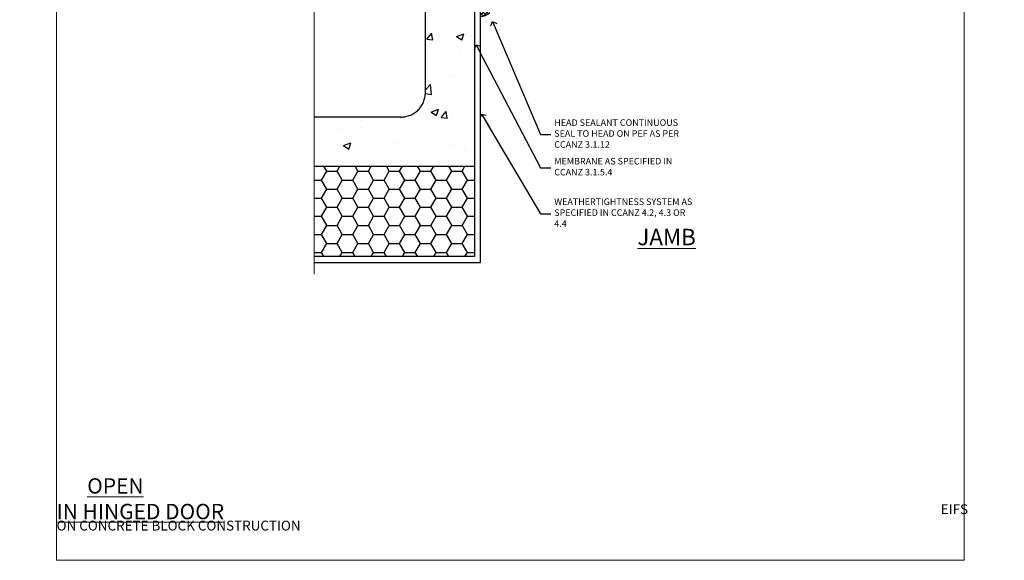
# Model space of a CAD drawing. Units: millimetres. Extents: x 0 to 506141, y -1112 to 730.
# Drawn here: x 8978 to 9578, y 0 to 329 of the extents above; entities that cross this region are included whole.
import ezdxf
from ezdxf import colors
from ezdxf.entities.mleader import LeaderData, LeaderLine
from ezdxf.math import Vec2, Vec3

# ---------------------------------------------------------------- set-up
doc = ezdxf.new("R2010")
doc.units = ezdxf.units.MM
doc.linetypes.add('CENTER', pattern=[2, 1.25, -0.25, 0.25, -0.25])
doc.linetypes.add('Dashed', pattern=[564.444447, 282.222223, -282.222223])
doc.layers.add('Aluminium Systems Ltd Joinery Detail', color=7, linetype='Continuous')
doc.layers.add('Aluminium Systems Ltd Notes', color=7, linetype='Continuous')
doc.layers.add('No Print', color=7, linetype='Continuous', plot=False)
doc.styles.add('ASL TXT 50', font='romans.shx', dxfattribs={"height": 100})
doc.styles.get("Standard").update_dxf_attribs({"font": 'arial.ttf'})

# ---------------------------------------------------------------- blocks, each defined once
blk = doc.blocks.new('EIFS on Concrete Block Jamb TL55 Masonry')
h = blk.add_hatch()
h.set_pattern_fill('HONEY', color=256, scale=2)
h.set_pattern_definition([(0, (-884.284, -351.2953), (9.525, 5.49926), [6.35, -12.7]), (120, (-884.284, -351.2953), (-9.525, 5.49926), [6.35, -12.7]), (60, (-884.284, -351.2953), (2e-08, 10.998523), [-12.7, 6.35])])
h.paths.add_polyline_path([(-29.51, -111.2), (-127.31, -111.2), (-127.31, -166.2), (-29.51, -166.2)])
at = {"layer": 'Aluminium Systems Ltd Joinery Detail', "linetype": 'Dashed'}
h = blk.add_hatch(dxfattribs=at)
h.set_pattern_fill('AR-CONC', color=256, scale=0.25)
h.set_pattern_definition([(50, (-404.284, -3351.295), (45.54617, -3.98477), [4.7625, -52.3875]), (355, (-404.284, -3351.295), (-8.81086, 47.7642), [3.81, -41.91015]), (100.4514, (-400.49, -3351.627), (36.7353, 43.77944), [4.0475, -44.52256]), (46.1842, (-404.284, -3338.595), (67.7698, -10.5106), [7.1437, -78.5812]), (96.6356, (-398.637, -3339.47), (59.351, 61.8565), [6.0713, -66.7839]), (351.1842, (-404.284, -3338.595), (59.351, 61.8565), [5.715, -62.865]), (21, (-397.934, -3341.77), (37.9036, -25.5663), [4.7625, -52.3875]), (326, (-397.934, -3341.77), (15.4505, 46.047), [3.81, -41.91]), (71.4514, (-394.775, -3343.9), (53.3541, 20.4807), [4.0475, -44.5225]), (37.5, (-404.284, -3351.295), (0.77215, 21.13876), [0, -41.402, 0, -42.545, 0, -42.06875]), (7.5, (-404.284, -3351.295), (16.70492, 25.04514), [0, -24.257, 0, -40.4495, 0, -16.03375]), (327.5, (-418.445, -3351.295), (33.89765, -1.43219), [0, -15.875, 0, -49.53, 0, -65.7225]), (317.5, (-424.795, -3351.295), (37.0323, 6.35662), [0, -20.6375, 0, -32.893, 0, -46.6725])])
h.paths.add_polyline_path([(-4.51, 78.8), (-127.31, 78.8), (-127.31, 54.16), (-130.74, 53.26), (-123.32, 51.99), (-127.31, 50.95), (-127.31, 48.8), (-74.51, 48.8, -0.414214), (-59.51, 33.8), (-59.51, -66.2, -0.414214), (-74.51, -81.2), (-127.31, -81.2), (-127.31, -111.2), (-29.51, -111.2), (-29.51, -8.2), (-4.51, -8.2), (-4.51, 43.16), (-9.88, 43.16), (-10.29, 42.6), (-10.71, 43.16), (-11.38, 43.16), (-11.38, 41.08), (-50.32, 41.08), (-52.25, 44.65), (-50.32, 48.22), (-11.38, 48.22), (-11.38, 46.55), (-11.07, 46.14), (-9.51, 46.14), (-9.1, 46.7), (-8.68, 46.14), (-4.51, 46.14)])
at = {"layer": 'Aluminium Systems Ltd Joinery Detail'}
h = blk.add_hatch(dxfattribs=at)
h.set_pattern_fill('ANSI37', color=256, scale=0.5)
h.set_pattern_definition([(45, (-884.284, -3351.2953), (-1.122532, 1.122532), []), (135, (-884.284, -3351.2953), (-1.122532, -1.122532), [])])
h.paths.add_polyline_path([(-22.22, -11.45, -0.414214), (-19.72, -8.95), (-29.39, -8.95), (-29.39, -12.71), (-25.97, -12.71), (-25.97, -19.88, 0.199365), (-20.22, -17.45), (-20.22, -14.45, -0.414214), (-19.72, -13.95, -0.414214)])
h = blk.add_hatch(dxfattribs=at)
h.set_pattern_fill('HONEY', color=256, scale=0.25)
h.set_pattern_definition([(0, (-888.28126, -351.2953), (1.190625, 0.68740766), [0.79375, -1.5875]), (120, (-888.28126, -351.2953), (-1.190625, 0.68740767), [0.79375, -1.5875]), (60, (-888.28126, -351.2953), (3e-09, 1.37481533), [-1.5875, 0.79375])])
h.paths.add_polyline_path([(-22.22, -11.45, 1), (-17.22, -11.45, 1)])
blk.add_lwpolyline([(-127.31, -111.2), (-29.51, -111.2), (-29.51, -166.2), (-127.31, -166.2)])
at = {"layer": 'Aluminium Systems Ltd Joinery Detail', "linetype": 'Dashed'}
for p, q in [((-74.51, 48.8), (-127.31, 48.8)), ((-59.51, -66.2), (-59.51, 33.8)), ((-74.51, -81.2), (-127.31, -81.2))]:
    blk.add_line(p, q, dxfattribs=at)
at = {"layer": 'Aluminium Systems Ltd Joinery Detail', "linetype": 'Continuous', "lineweight": 5, "ltscale": 0.12}
blk.add_lwpolyline([(-127.31, 90.51), (-127.31, -3.09), (-130.74, -3.99), (-123.32, -5.26), (-127.31, -6.3), (-127.31, -176.85)], dxfattribs=at)
at = {"layer": 'Aluminium Systems Ltd Joinery Detail', "linetype": 'Dashed'}
for points in [[(-4.51, 78.8), (-4.51, -8.2), (-29.51, -8.2), (-29.51, -166.2), (-127.31, -166.2)], [(-127.31, 78.8), (-4.51, 78.8), (-4.51, -8.2)], [(-25.97, -169.72), (-25.97, -12.71), (-29.51, -12.71)], [(-127.31, -169.72), (-27.09, -169.72), (-25.97, -169.72)]]:
    blk.add_lwpolyline(points, dxfattribs=at)
at = {"layer": 'Aluminium Systems Ltd Joinery Detail', "linetype": 'Dashed', "lineweight": 5, "ltscale": 0.01, "const_width": 0.25, "elevation": 0.25}
blk.add_lwpolyline([(-4.38, 78.8), (-4.38, -8.33), (-29.39, -8.33), (-29.38, -166.34), (-29.38, -166.34)], dxfattribs=at)
at = {"layer": 'Aluminium Systems Ltd Joinery Detail', "linetype": 'CENTER', "lineweight": 5, "ltscale": 3, "const_width": 0.5, "elevation": 2}
blk.add_lwpolyline([(-3.98, 78.8), (-3.98, -8.71), (-29.11, -8.71)], dxfattribs=at)
at = {"layer": 'Aluminium Systems Ltd Joinery Detail', "linetype": 'Dashed'}
blk.add_circle((-19.72, -11.45, -1), 2.5, dxfattribs=at)
for centre, start, end in [((-74.51, 33.8), 0, 90), ((-74.51, -66.2), 270, 0)]:
    blk.add_arc(centre, 15, start, end, dxfattribs=at)
at = {"layer": 'Aluminium Systems Ltd Joinery Detail'}
blk.add_arc((-26.03, -11.74, -1), 8.14, 270.41979, 315.51952, dxfattribs=at)
blk = doc.blocks.new('_Open90')
at = {"color": 0, "linetype": 'ByBlock', "lineweight": -2}
for p, q in [((0, 0), (-2.44, 0)), ((-0.5, 0.5), (0, 0)), ((0, 0), (-0.5, -0.5))]:
    blk.add_line(p, q, dxfattribs=at)
blk = doc.blocks.new('EIFS on Concrete Block Cladding Title')
at = {"layer": 'Aluminium Systems Ltd Joinery Detail', "lineweight": 5, "insert": (-259.17, 6.46), "char_height": 9.375, "width": 553.0825, "attachment_point": 1, "style": 'ASL TXT 50'}
blk.add_mtext('\\pi185.47;{\\fArial|b0|i0|c0|p34;\\H0.64x;EIFS ON CONCRETE BLOCK CONSTRUCTION}', dxfattribs=at)
blk = doc.blocks.new('Title TL55 Masonry Open Out Door')
at = {"layer": 'Aluminium Systems Ltd Joinery Detail', "lineweight": 5, "insert": (0, 50.03), "char_height": 9.375, "width": 553.0825, "attachment_point": 1, "style": 'ASL TXT 50'}
blk.add_mtext('\\pi193.99;{\\fArial|b0|i0|c0|p34;\\LOPEN OUT HINGED DOOR}', dxfattribs=at)
blk = doc.blocks.new('Title TL55 Masonry Open In Door')
at = {"layer": 'Aluminium Systems Ltd Joinery Detail', "lineweight": 5, "insert": (0, 50.03), "char_height": 9.375, "width": 553.0825, "attachment_point": 1, "style": 'ASL TXT 50'}
blk.add_mtext('\\pi201.26;{\\fArial|b0|i0|c0|p34;\\LOPEN IN HINGED DOOR}', dxfattribs=at)
blk = doc.blocks.new('Page Layout')
at = {"layer": 'Aluminium Systems Ltd Joinery Detail', "color": 8, "lineweight": 5}
blk.add_lwpolyline([(0, 730.13), (0, 0), (553.08, 0), (553.08, 730.13)], close=True, dxfattribs=at)
blk = doc.blocks.new('EIFS on Concrete Block Jamb Text TL55 Masonry')
at = {"layer": 'Aluminium Systems Ltd Notes', "color": 3, "lineweight": 5, "ltscale": 0.12}
ml = blk.add_multileader_mtext('Standard', dxfattribs=at)
ml.set_content('HEAD SEALANT CONTINUOUS SEAL TO HEAD ON PEF AS PER CCANZ 3.1.12', color=3)
ml.set_leader_properties(color=8)
ml.set_arrow_properties(name='OPEN90')
ml.build(insert=Vec2(0, 0))
ml.multileader.update_dxf_attribs({"text_left_attachment_type": 2, "text_right_attachment_type": 2})
ctx = ml.context
ctx.base_point, ctx.plane_origin = Vec3(38.59, -87.4, 0.15), Vec3(-9.39, -65.99, 0.15)
ctx.left_attachment, ctx.right_attachment = 2, 2
notes = []
notes.append((ctx, [(0, (1, 1, 0), (32.3, -87.4, 0.15), (1, 0), 6.29, [(0, [(3.05, -18.53, 0.15)], 0, [])])]))
ctx.mtext.insert, ctx.mtext.width, ctx.mtext.line_spacing_style, ctx.mtext.flow_direction = Vec3(40.59, -78.06, 0.15), 86.512, 2, 5
ml = blk.add_multileader_mtext('Standard', dxfattribs=at)
ml.set_content('MEMBRANE AS SPECIFIED IN CCANZ 3.1.5.4', color=3)
ml.set_leader_properties(color=8)
ml.set_arrow_properties(name='OPEN90')
ml.build(insert=Vec2(0, 0))
ml.multileader.update_dxf_attribs({"text_left_attachment_type": 2, "text_right_attachment_type": 2})
ctx = ml.context
ctx.base_point, ctx.plane_origin = Vec3(38.59, -107.58, 0.15), Vec3(-62.5, -159.88, 0.15)
ctx.left_attachment, ctx.right_attachment = 2, 2
notes.append((ctx, [(0, (1, 1, 0), (32.3, -107.58, 0.15), (1, 0), 6.29, [(0, [(-7.09, -32.72, 0.15)], 0, [])])]))
ctx.mtext.insert, ctx.mtext.width, ctx.mtext.line_spacing_style, ctx.mtext.flow_direction = Vec3(40.59, -101.58, 0.15), 86.9205, 2, 5
ml = blk.add_multileader_mtext('Standard', dxfattribs=at)
ml.set_content('WEATHERTIGHTNESS SYSTEM AS SPECIFIED IN CCANZ 4.2, 4.3 OR 4.4', color=3)
ml.set_leader_properties(color=8)
ml.set_arrow_properties(name='OPEN90')
ml.build(insert=Vec2(0, 0))
ml.multileader.update_dxf_attribs({"text_left_attachment_type": 2, "text_right_attachment_type": 2})
ctx = ml.context
ctx.base_point, ctx.plane_origin = Vec3(38.59, -135.59, 0.15), Vec3(-62.5, -72.27, 0.15)
ctx.left_attachment, ctx.right_attachment = 2, 2
notes.append((ctx, [(0, (1, 1, 0), (32.3, -135.59, 0.15), (1, 0), 6.29, [(0, [(-3.7, -74.84, 0.15)], 0, [])])]))
ctx.mtext.insert, ctx.mtext.width, ctx.mtext.defined_height, ctx.mtext.line_spacing_style, ctx.mtext.flow_direction = Vec3(40.59, -126.26, 0.15), 87.5332, 20.24, 2, 5
for ctx, leaders in notes:
    for number, flags, end, landing, length, lines in leaders:
        leader = LeaderData()
        leader.index, (leader.has_last_leader_line, leader.has_dogleg_vector, leader.attachment_direction) = number, flags
        leader.last_leader_point, leader.dogleg_vector, leader.dogleg_length = Vec3(end), Vec3(landing), length
        for number, points, colour, breaks in lines:
            line = LeaderLine()
            line.index, line.vertices, line.color, line.breaks = number, Vec3.list(points), colors.encode_raw_color(colour), breaks
            leader.lines.append(line)
        ctx.leaders.append(leader)

msp = doc.modelspace()

# ---------------------------------------------------------------- block references
at = {"layer": 'Aluminium Systems Ltd Joinery Detail'}
for name, p in [('EIFS on Concrete Block Jamb TL55 Masonry', (9284.28, 351.3, -0.15)), ('Title TL55 Masonry Open Out Door', (7200, 0)), ('Title TL55 Masonry Open Out Door', (7800, 0)), ('Title TL55 Masonry Open In Door', (8400, 0)), ('Title TL55 Masonry Open In Door', (9000, 0)), ('EIFS on Concrete Block Cladding Title', (8059.17, 27.7)), ('EIFS on Concrete Block Cladding Title', (8659.17, 27.7)), ('EIFS on Concrete Block Cladding Title', (9259.17, 27.7))]:
    msp.add_blockref(name, p, dxfattribs=at)
at = {"layer": 'Aluminium Systems Ltd Notes'}
msp.add_blockref('EIFS on Concrete Block Jamb Text TL55 Masonry', (9262.69, 346.8, -0.13), dxfattribs=at)
at = {"layer": 'No Print'}
msp.add_blockref('Page Layout', (9000, 0), dxfattribs=at)

# ---------------------------------------------------------------- texts
at = {"layer": 'Aluminium Systems Ltd Joinery Detail', "lineweight": 5, "insert": (9353.92, 202.01, -0.52), "char_height": 10, "width": 56.3241, "attachment_point": 1, "style": 'ASL TXT 50'}
msp.add_mtext('{\\fArial|b0|i0|c0|p34;\\LJAMB}', dxfattribs=at)

doc.saveas('drawing.dxf')
